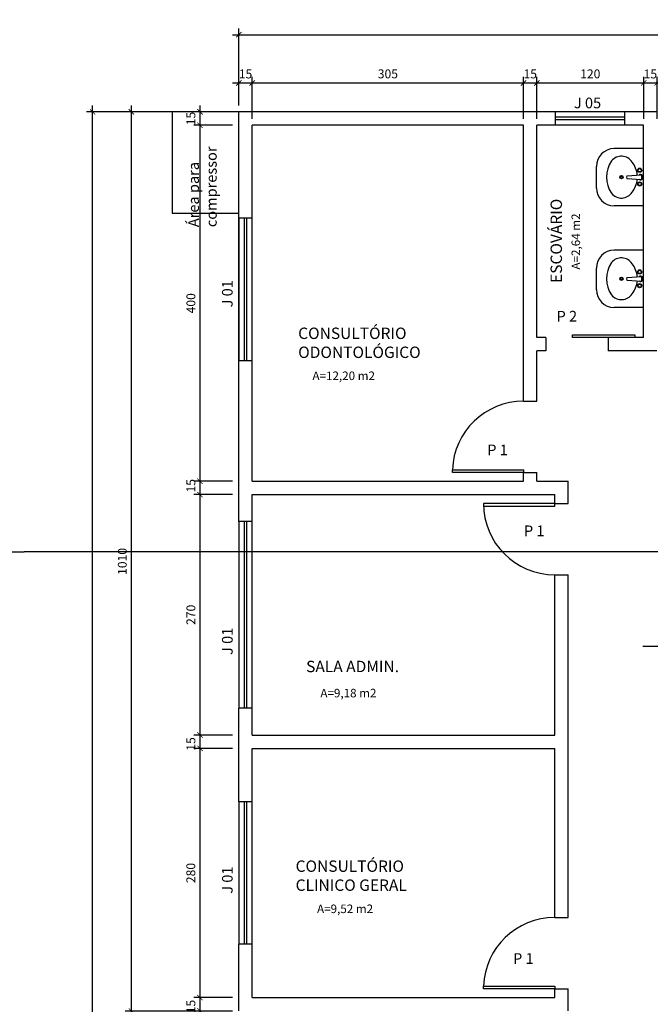
# Model space of a CAD drawing. Extents: x -51387 to -1586, y -25355 to -858.
# Drawn here: x -49368 to -48659, y -5464 to -4358 of the extents above; entities that cross this region are included whole.
import ezdxf

# ---------------------------------------------------------------- set-up
doc = ezdxf.new("R2010")
doc.units = 0
doc.header["$LTSCALE"] = 35
doc.layers.get('0').update_dxf_attribs({"linetype": 'CONTINUOUS'})
doc.layers.get('DEFPOINTS').update_dxf_attribs({"linetype": 'CONTINUOUS'})
for name, color, linetype in [('COTA', 1, 'CONTINUOUS'), ('ESQUADRIA', 2, 'CONTINUOUS'), ('MOBILIÁRIO', 2, 'CONTINUOUS'), ('PAREDE', 6, 'CONTINUOUS'), ('UNIDADE', 4, 'CONTINUOUS')]:
    doc.layers.add(name, color=color, linetype=linetype)
doc.styles.add('REGUA60', font='TIMES.TTF', dxfattribs={"width": 1.4})
doc.styles.get("Standard").update_dxf_attribs({"font": 'verdana.TTF'})
doc.dimstyles.get("Standard").update_dxf_attribs({"dimtxt": 10, "dimasz": 6, "dimexe": 7, "dimexo": 7, "dimgap": 5, "dimtad": 1, "dimdec": 0, "dimzin": 0, "dimdsep": 46, "dimtxsty": 'Standard', "dimblk": 'ARCHTICK', "dimcen": 4, "dimdle": 7, "dimclrd": 256, "dimclre": 256, "dimclrt": 256, "dimadec": 0, "dimazin": 0, "dimtfac": 1, "dimtdec": 0, "dimtofl": 0, "dimtmove": 0, "dimatfit": 3, "dimfxl": 0, "dimtolj": 1, "dimtzin": 0, "dimarcsym": 0})

# ---------------------------------------------------------------- blocks, each defined once
blk = doc.blocks.new('_ArchTick')
at = {"color": 0, "linetype": 'ByBlock', "const_width": 0.15}
blk.add_lwpolyline([(-0.5, -0.5), (0.5, 0.5)], dxfattribs=at)
blk = doc.blocks.new('*D36')
at = {"layer": 'COTA', "lineweight": -2}
for p, q in [((-49242.5, -5478.8), (-49242.5, -4454.8)), ((-49128.7, -4461.8), (-49249.5, -4461.8)), ((-49128.7, -5471.8), (-49249.5, -5471.8))]:
    blk.add_line(p, q, dxfattribs=at)
at = {"layer": 'DEFPOINTS', "color": 0}
for p in [(-49242.5, -4461.8), (-49121.7, -4461.8), (-49121.7, -5471.8)]:
    blk.add_point(p, dxfattribs=at)
at = {"layer": 'COTA', "lineweight": -2, "xscale": 6, "yscale": 6, "zscale": 6}
for p, rotation in [((-49242.5, -4461.8), 90), ((-49242.5, -5471.8), 270)]:
    blk.add_blockref('_ArchTick', p, dxfattribs=dict(at, rotation=rotation))
at = {"layer": 'COTA', "insert": (-49252.7, -4966.8), "char_height": 10, "attachment_point": 5, "rotation": 90}
blk.add_mtext('\\A1;1010', dxfattribs=at)
blk = doc.blocks.new('*D37')
at = {"layer": 'COTA', "lineweight": -2}
for p, q in [((-49121.7, -4454.8), (-49121.7, -4368.1)), ((-48141.7, -4454.8), (-48141.7, -4368.1)), ((-49128.7, -4375.1), (-48134.7, -4375.1))]:
    blk.add_line(p, q, dxfattribs=at)
at = {"layer": 'DEFPOINTS', "color": 0}
for p in [(-48141.7, -4375.1), (-49121.7, -4461.8), (-48141.7, -4461.8)]:
    blk.add_point(p, dxfattribs=at)
at = {"layer": 'COTA', "lineweight": -2, "xscale": 6, "yscale": 6, "zscale": 6, "rotation": 180}
blk.add_blockref('_ArchTick', (-49121.7, -4375.1), dxfattribs=at)
at = {"layer": 'COTA', "lineweight": -2, "xscale": 6, "yscale": 6, "zscale": 6}
blk.add_blockref('_ArchTick', (-48141.7, -4375.1), dxfattribs=at)
at = {"layer": 'COTA', "insert": (-48631.7, -4364.8), "char_height": 10, "attachment_point": 5}
blk.add_mtext('\\A1;980', dxfattribs=at)
blk = doc.blocks.new('*D38')
at = {"layer": 'COTA', "lineweight": -2}
for p, q in [((-49165.4, -4454.8), (-49165.4, -4483.8)), ((-49128.7, -4461.8), (-49172.4, -4461.8)), ((-49128.7, -4476.8), (-49172.4, -4476.8))]:
    blk.add_line(p, q, dxfattribs=at)
at = {"layer": 'DEFPOINTS', "color": 0}
for p in [(-49121.7, -4461.8), (-49165.4, -4476.8), (-49121.7, -4476.8)]:
    blk.add_point(p, dxfattribs=at)
at = {"layer": 'COTA', "lineweight": -2, "xscale": 6, "yscale": 6, "zscale": 6}
for p, rotation in [((-49165.4, -4461.8), 90), ((-49165.4, -4476.8), 270)]:
    blk.add_blockref('_ArchTick', p, dxfattribs=dict(at, rotation=rotation))
at = {"layer": 'COTA', "insert": (-49175.6, -4469.3), "char_height": 10, "attachment_point": 5, "rotation": 90}
blk.add_mtext('\\A1;15', dxfattribs=at)
blk = doc.blocks.new('*D39')
at = {"layer": 'COTA', "lineweight": -2}
for p, q in [((-49128.7, -4476.8), (-49172.4, -4476.8)), ((-49165.4, -4469.8), (-49165.4, -4883.8)), ((-49128.7, -4876.8), (-49172.4, -4876.8))]:
    blk.add_line(p, q, dxfattribs=at)
at = {"layer": 'DEFPOINTS', "color": 0}
for p in [(-49121.7, -4476.8), (-49165.4, -4876.8), (-49121.7, -4876.8)]:
    blk.add_point(p, dxfattribs=at)
at = {"layer": 'COTA', "lineweight": -2, "xscale": 6, "yscale": 6, "zscale": 6}
for p, rotation in [((-49165.4, -4476.8), 90), ((-49165.4, -4876.8), 270)]:
    blk.add_blockref('_ArchTick', p, dxfattribs=dict(at, rotation=rotation))
at = {"layer": 'COTA', "insert": (-49175.6, -4676.8), "char_height": 10, "attachment_point": 5, "rotation": 90}
blk.add_mtext('\\A1;400', dxfattribs=at)
blk = doc.blocks.new('*D40')
at = {"layer": 'COTA', "lineweight": -2}
for p, q in [((-49128.7, -4876.8), (-49172.4, -4876.8)), ((-49165.4, -4869.8), (-49165.4, -4898.8)), ((-49128.7, -4891.8), (-49172.4, -4891.8))]:
    blk.add_line(p, q, dxfattribs=at)
at = {"layer": 'DEFPOINTS', "color": 0}
for p in [(-49121.7, -4876.8), (-49165.4, -4891.8), (-49121.7, -4891.8)]:
    blk.add_point(p, dxfattribs=at)
at = {"layer": 'COTA', "lineweight": -2, "xscale": 6, "yscale": 6, "zscale": 6}
for p, rotation in [((-49165.4, -4876.8), 90), ((-49165.4, -4891.8), 270)]:
    blk.add_blockref('_ArchTick', p, dxfattribs=dict(at, rotation=rotation))
at = {"layer": 'COTA', "insert": (-49175.6, -4881.8), "char_height": 10, "attachment_point": 5, "rotation": 90}
blk.add_mtext('\\A1;15', dxfattribs=at)
blk = doc.blocks.new('*D41')
at = {"layer": 'COTA', "lineweight": -2}
for p, q in [((-49165.4, -4884.8), (-49165.4, -5168.8)), ((-49128.7, -4891.8), (-49172.4, -4891.8)), ((-49128.7, -5161.8), (-49172.4, -5161.8))]:
    blk.add_line(p, q, dxfattribs=at)
at = {"layer": 'DEFPOINTS', "color": 0}
for p in [(-49121.7, -4891.8), (-49165.4, -5161.8), (-49121.7, -5161.8)]:
    blk.add_point(p, dxfattribs=at)
at = {"layer": 'COTA', "lineweight": -2, "xscale": 6, "yscale": 6, "zscale": 6}
for p, rotation in [((-49165.4, -4891.8), 90), ((-49165.4, -5161.8), 270)]:
    blk.add_blockref('_ArchTick', p, dxfattribs=dict(at, rotation=rotation))
at = {"layer": 'COTA', "insert": (-49175.6, -5026.8), "char_height": 10, "attachment_point": 5, "rotation": 90}
blk.add_mtext('\\A1;270', dxfattribs=at)
blk = doc.blocks.new('*D42')
at = {"layer": 'COTA', "lineweight": -2}
for p, q in [((-49128.7, -5161.8), (-49172.4, -5161.8)), ((-49165.4, -5154.8), (-49165.4, -5183.8)), ((-49128.7, -5176.8), (-49172.4, -5176.8))]:
    blk.add_line(p, q, dxfattribs=at)
at = {"layer": 'DEFPOINTS', "color": 0}
for p in [(-49121.7, -5161.8), (-49165.4, -5176.8), (-49121.7, -5176.8)]:
    blk.add_point(p, dxfattribs=at)
at = {"layer": 'COTA', "lineweight": -2, "xscale": 6, "yscale": 6, "zscale": 6}
for p, rotation in [((-49165.4, -5161.8), 90), ((-49165.4, -5176.8), 270)]:
    blk.add_blockref('_ArchTick', p, dxfattribs=dict(at, rotation=rotation))
at = {"layer": 'COTA', "insert": (-49175.6, -5171.8), "char_height": 10, "attachment_point": 5, "rotation": 90}
blk.add_mtext('\\A1;15', dxfattribs=at)
blk = doc.blocks.new('*D43')
at = {"layer": 'COTA', "lineweight": -2}
for p, q in [((-49165.4, -5169.8), (-49165.4, -5463.8)), ((-49128.7, -5176.8), (-49172.4, -5176.8)), ((-49128.7, -5456.8), (-49172.4, -5456.8))]:
    blk.add_line(p, q, dxfattribs=at)
at = {"layer": 'DEFPOINTS', "color": 0}
for p in [(-49121.7, -5176.8), (-49165.4, -5456.8), (-49121.7, -5456.8)]:
    blk.add_point(p, dxfattribs=at)
at = {"layer": 'COTA', "lineweight": -2, "xscale": 6, "yscale": 6, "zscale": 6}
for p, rotation in [((-49165.4, -5176.8), 90), ((-49165.4, -5456.8), 270)]:
    blk.add_blockref('_ArchTick', p, dxfattribs=dict(at, rotation=rotation))
at = {"layer": 'COTA', "insert": (-49175.7, -5316.8), "char_height": 10, "attachment_point": 5, "rotation": 90}
blk.add_mtext('\\A1;280', dxfattribs=at)
blk = doc.blocks.new('*D44')
at = {"layer": 'COTA', "lineweight": -2}
for p, q in [((-49165.4, -5449.8), (-49165.4, -5478.8)), ((-49128.7, -5456.8), (-49172.4, -5456.8)), ((-49128.7, -5471.8), (-49172.4, -5471.8))]:
    blk.add_line(p, q, dxfattribs=at)
at = {"layer": 'DEFPOINTS', "color": 0}
for p in [(-49121.7, -5456.8), (-49165.4, -5471.8), (-49121.7, -5471.8)]:
    blk.add_point(p, dxfattribs=at)
at = {"layer": 'COTA', "lineweight": -2, "xscale": 6, "yscale": 6, "zscale": 6}
for p, rotation in [((-49165.4, -5456.8), 90), ((-49165.4, -5471.8), 270)]:
    blk.add_blockref('_ArchTick', p, dxfattribs=dict(at, rotation=rotation))
at = {"layer": 'COTA', "insert": (-49175.6, -5466.8), "char_height": 10, "attachment_point": 5, "rotation": 90}
blk.add_mtext('\\A1;15', dxfattribs=at)
blk = doc.blocks.new('*D45')
at = {"layer": 'COTA', "lineweight": -2}
for p, q in [((-49121.7, -4454.8), (-49121.7, -4422.3)), ((-49106.7, -4469.8), (-49106.7, -4422.3)), ((-49128.7, -4429.3), (-49099.7, -4429.3))]:
    blk.add_line(p, q, dxfattribs=at)
at = {"layer": 'DEFPOINTS', "color": 0}
for p in [(-49106.7, -4429.3), (-49121.7, -4461.8), (-49106.7, -4476.8)]:
    blk.add_point(p, dxfattribs=at)
at = {"layer": 'COTA', "lineweight": -2, "xscale": 6, "yscale": 6, "zscale": 6, "rotation": 180}
blk.add_blockref('_ArchTick', (-49121.7, -4429.3), dxfattribs=at)
at = {"layer": 'COTA', "lineweight": -2, "xscale": 6, "yscale": 6, "zscale": 6}
blk.add_blockref('_ArchTick', (-49106.7, -4429.3), dxfattribs=at)
at = {"layer": 'COTA', "insert": (-49114.2, -4419.2), "char_height": 10, "attachment_point": 5}
blk.add_mtext('\\A1;15', dxfattribs=at)
blk = doc.blocks.new('*D46')
at = {"layer": 'COTA', "lineweight": -2}
for p, q in [((-49106.7, -4469.8), (-49106.7, -4422.3)), ((-48801.7, -4469.8), (-48801.7, -4422.3)), ((-49113.7, -4429.3), (-48794.7, -4429.3))]:
    blk.add_line(p, q, dxfattribs=at)
at = {"layer": 'DEFPOINTS', "color": 0}
for p in [(-48801.7, -4429.3), (-49106.7, -4476.8), (-48801.7, -4476.8)]:
    blk.add_point(p, dxfattribs=at)
at = {"layer": 'COTA', "lineweight": -2, "xscale": 6, "yscale": 6, "zscale": 6, "rotation": 180}
blk.add_blockref('_ArchTick', (-49106.7, -4429.3), dxfattribs=at)
at = {"layer": 'COTA', "lineweight": -2, "xscale": 6, "yscale": 6, "zscale": 6}
blk.add_blockref('_ArchTick', (-48801.7, -4429.3), dxfattribs=at)
at = {"layer": 'COTA', "insert": (-48954.2, -4419.1), "char_height": 10, "attachment_point": 5}
blk.add_mtext('\\A1;305', dxfattribs=at)
blk = doc.blocks.new('*D47')
at = {"layer": 'COTA', "lineweight": -2}
for p, q in [((-48801.7, -4469.8), (-48801.7, -4422.3)), ((-48786.7, -4469.8), (-48786.7, -4422.3)), ((-48808.7, -4429.3), (-48779.7, -4429.3))]:
    blk.add_line(p, q, dxfattribs=at)
at = {"layer": 'DEFPOINTS', "color": 0}
for p in [(-48786.7, -4429.3), (-48801.7, -4476.8), (-48786.7, -4476.8)]:
    blk.add_point(p, dxfattribs=at)
at = {"layer": 'COTA', "lineweight": -2, "xscale": 6, "yscale": 6, "zscale": 6, "rotation": 180}
blk.add_blockref('_ArchTick', (-48801.7, -4429.3), dxfattribs=at)
at = {"layer": 'COTA', "lineweight": -2, "xscale": 6, "yscale": 6, "zscale": 6}
blk.add_blockref('_ArchTick', (-48786.7, -4429.3), dxfattribs=at)
at = {"layer": 'COTA', "insert": (-48794.2, -4419.2), "char_height": 10, "attachment_point": 5}
blk.add_mtext('\\A1;15', dxfattribs=at)
blk = doc.blocks.new('*D48')
at = {"layer": 'COTA', "lineweight": -2}
for p, q in [((-48786.7, -4469.8), (-48786.7, -4422.3)), ((-48666.7, -4469.8), (-48666.7, -4422.3)), ((-48793.7, -4429.3), (-48659.7, -4429.3))]:
    blk.add_line(p, q, dxfattribs=at)
at = {"layer": 'DEFPOINTS', "color": 0}
for p in [(-48666.7, -4429.3), (-48786.7, -4476.8), (-48666.7, -4476.8)]:
    blk.add_point(p, dxfattribs=at)
at = {"layer": 'COTA', "lineweight": -2, "xscale": 6, "yscale": 6, "zscale": 6, "rotation": 180}
blk.add_blockref('_ArchTick', (-48786.7, -4429.3), dxfattribs=at)
at = {"layer": 'COTA', "lineweight": -2, "xscale": 6, "yscale": 6, "zscale": 6}
blk.add_blockref('_ArchTick', (-48666.7, -4429.3), dxfattribs=at)
at = {"layer": 'COTA', "insert": (-48726.7, -4419.1), "char_height": 10, "attachment_point": 5}
blk.add_mtext('\\A1;120', dxfattribs=at)
blk = doc.blocks.new('*D49')
at = {"layer": 'COTA', "lineweight": -2}
for p, q in [((-48666.7, -4469.8), (-48666.7, -4422.3)), ((-48651.7, -4469.8), (-48651.7, -4422.3)), ((-48673.7, -4429.3), (-48644.7, -4429.3))]:
    blk.add_line(p, q, dxfattribs=at)
at = {"layer": 'DEFPOINTS', "color": 0}
for p in [(-48651.7, -4429.3), (-48666.7, -4476.8), (-48651.7, -4476.8)]:
    blk.add_point(p, dxfattribs=at)
at = {"layer": 'COTA', "lineweight": -2, "xscale": 6, "yscale": 6, "zscale": 6, "rotation": 180}
blk.add_blockref('_ArchTick', (-48666.7, -4429.3), dxfattribs=at)
at = {"layer": 'COTA', "lineweight": -2, "xscale": 6, "yscale": 6, "zscale": 6}
blk.add_blockref('_ArchTick', (-48651.7, -4429.3), dxfattribs=at)
at = {"layer": 'COTA', "insert": (-48659.2, -4419.2), "char_height": 10, "attachment_point": 5}
blk.add_mtext('\\A1;15', dxfattribs=at)
blk = doc.blocks.new('*D85')
at = {"layer": 'COTA', "lineweight": -2}
for p, q in [((-49286.1, -7648.8), (-49286.1, -4454.8)), ((-49128.7, -4461.8), (-49293.1, -4461.8)), ((-49128.7, -7641.8), (-49293.1, -7641.8))]:
    blk.add_line(p, q, dxfattribs=at)
at = {"layer": 'DEFPOINTS', "color": 0}
for p in [(-49286.1, -4461.8), (-49121.7, -4461.8), (-49121.7, -7641.8)]:
    blk.add_point(p, dxfattribs=at)
at = {"layer": 'COTA', "lineweight": -2, "xscale": 6, "yscale": 6, "zscale": 6}
for p, rotation in [((-49286.1, -4461.8), 90), ((-49286.1, -7641.8), 270)]:
    blk.add_blockref('_ArchTick', p, dxfattribs=dict(at, rotation=rotation))
at = {"layer": 'COTA', "insert": (-49296.3, -6051.8), "char_height": 10, "attachment_point": 5, "rotation": 90}
blk.add_mtext('\\A1;3180', dxfattribs=at)

msp = doc.modelspace()

# ---------------------------------------------------------------- linework, layer by layer
at = {"linetype": 'ByBlock'}
msp.add_line((-48667.682, -5062.14), (-48542.682, -5062.14), dxfattribs=at)
at = {"layer": 'COTA'}
msp.add_line((-48766.741, -5443.78), (-48766.741, -5446.78), dxfattribs=at)
at = {"layer": 'ESQUADRIA'}
for p, q in [((-48687.753, -4461.78), (-48765.729, -4461.78)), ((-48687.753, -4467.78), (-48765.729, -4467.78)), ((-48687.753, -4470.78), (-48765.729, -4470.78)), ((-48687.753, -4476.78), (-48765.729, -4476.78)), ((-49121.741, -4581.374), (-49121.741, -4741.374)), ((-49115.741, -4581.374), (-49115.741, -4741.374)), ((-49112.741, -4741.374), (-49112.741, -4581.374)), ((-49106.741, -4741.374), (-49106.741, -4581.374)), ((-48746.741, -4715.386), (-48746.741, -4712.386)), ((-48746.741, -4712.386), (-48676.741, -4712.386)), ((-48676.741, -4715.386), (-48746.741, -4715.386)), ((-48676.741, -4712.386), (-48676.741, -4715.386)), ((-48881.741, -4866.78), (-48881.741, -4863.78)), ((-48881.741, -4863.78), (-48801.741, -4863.78)), ((-48801.741, -4863.78), (-48801.741, -4866.78)), ((-48801.741, -4866.78), (-48881.741, -4866.78)), ((-48766.741, -4901.78), (-48846.741, -4901.78)), ((-48846.741, -4901.78), (-48846.741, -4904.78)), ((-48846.741, -4904.78), (-48766.741, -4904.78)), ((-48766.741, -4904.78), (-48766.741, -4901.78)), ((-49121.741, -4921.78), (-49121.741, -5131.78)), ((-49115.741, -4921.78), (-49115.741, -5131.78)), ((-49112.741, -5131.78), (-49112.741, -4921.78)), ((-49106.741, -5131.78), (-49106.741, -4921.78)), ((-49121.741, -5236.78), (-49121.741, -5396.78)), ((-49115.741, -5236.78), (-49115.741, -5396.78)), ((-49112.741, -5396.78), (-49112.741, -5236.78)), ((-49106.741, -5396.78), (-49106.741, -5236.78)), ((-48846.741, -5446.78), (-48846.741, -5443.78)), ((-48846.741, -5443.78), (-48766.741, -5443.78)), ((-48766.741, -5446.78), (-48846.741, -5446.78))]:
    msp.add_line(p, q, dxfattribs=at)
for centre, start, end in [((-48801.741, -4866.78), 90, 177.852415), ((-48766.741, -4901.78), 180, 270), ((-48766.741, -5446.78), 90, 177.852415)]:
    msp.add_arc(centre, 80, start, end, dxfattribs=at)
at = {"layer": 'MOBILIÁRIO'}
for p, q in [((-48735, -4476.78), (-48736.836, -4476.78)), ((-48667.267, -4503.1), (-48699.863, -4503.1)), ((-48719.863, -4547.362), (-48719.863, -4523.1)), ((-48685.563, -4533.531), (-48668.99, -4532.49)), ((-48685.563, -4536.684), (-48668.99, -4537.725)), ((-48667.267, -4567.362), (-48699.863, -4567.362)), ((-48667.267, -4617.267), (-48699.863, -4617.267)), ((-48719.863, -4661.529), (-48719.863, -4637.267)), ((-48685.563, -4647.698), (-48668.99, -4646.657)), ((-48685.563, -4650.851), (-48668.99, -4651.892)), ((-48667.267, -4681.529), (-48699.863, -4681.529))]:
    msp.add_line(p, q, dxfattribs=at)
for centre, radius in [((-48691.709, -4535.107), 1.816), ((-48691.709, -4535.107), 1.816), ((-48691.709, -4535.107), 1.195), ((-48691.709, -4535.107), 1.195), ((-48671.24, -4527.367), 2.358), ((-48671.24, -4527.367), 1.798), ((-48671.24, -4542.848), 2.358), ((-48671.24, -4542.848), 1.798), ((-48671.24, -4641.534), 2.358), ((-48671.24, -4641.534), 1.798), ((-48691.709, -4649.275), 1.816), ((-48691.709, -4649.275), 1.816), ((-48691.709, -4649.275), 1.195), ((-48691.709, -4649.275), 1.195), ((-48671.24, -4657.015), 2.358), ((-48671.24, -4657.015), 1.798)]:
    msp.add_circle(centre, radius, dxfattribs=at)
for centre, radius, start, end in [((-48699.863, -4523.1), 20, 90, 180), ((-48691.689, -4525.826), 14.2, 32.707082, 141.21108), ((-48677.505, -4535.107), 31.114, 144.251999, 215.748001), ((-48701.041, -4535.107), 27.225, 4.864345, 38.518444), ((-48681.82, -4535.107), 4.062, 157.156328, 202.843672), ((-48670.197, -4535.107), 3, 234.151283, 125.848717), ((-48696.215, -4535.107), 27.351, 354.507443, 5.492557), ((-48701.041, -4535.107), 27.225, 321.481556, 355.135655), ((-48699.863, -4547.362), 20, 180, 270), ((-48691.689, -4544.389), 14.2, 218.78892, 327.292918), ((-48699.863, -4637.267), 20, 90, 180), ((-48677.505, -4649.275), 31.114, 144.251999, 215.748001), ((-48691.689, -4639.993), 14.2, 32.707082, 141.21108), ((-48701.041, -4649.275), 27.225, 4.864345, 38.518444), ((-48681.82, -4649.275), 4.062, 157.156328, 202.843672), ((-48701.041, -4649.275), 27.225, 321.481556, 355.135655), ((-48670.197, -4649.275), 3, 234.151283, 125.848717), ((-48696.215, -4649.275), 27.351, 354.507443, 5.492557), ((-48699.863, -4661.529), 20, 180, 270), ((-48691.689, -4658.556), 14.2, 218.78892, 327.292918)]:
    msp.add_arc(centre, radius, start, end, dxfattribs=at)
at = {"layer": 'PAREDE', "color": 170}
for p, q in [((-49121.741, -4921.78), (-49121.741, -4461.78)), ((-48651.741, -4461.78), (-49121.741, -4461.78)), ((-48765.729, -4476.78), (-48765.729, -4461.78)), ((-48687.753, -4476.78), (-48687.753, -4461.78)), ((-49106.741, -4876.78), (-49106.741, -4476.78)), ((-48801.741, -4476.78), (-49106.741, -4476.78)), ((-48801.741, -4730.386), (-48801.741, -4476.78)), ((-48666.741, -4476.78), (-48786.741, -4476.78)), ((-48786.741, -4715.386), (-48786.741, -4476.78)), ((-48786.741, -4715.386), (-48786.741, -4476.78)), ((-48666.741, -4715.386), (-48666.741, -4476.78)), ((-49106.741, -4581.374), (-49121.741, -4581.374)), ((-48776.741, -4715.386), (-48786.741, -4715.386)), ((-48776.741, -4715.386), (-48776.741, -4730.386)), ((-48666.741, -4715.386), (-48706.741, -4715.386)), ((-48706.741, -4715.386), (-48706.741, -4730.386)), ((-48801.741, -4786.78), (-48801.741, -4730.386)), ((-48776.741, -4730.386), (-48786.741, -4730.386)), ((-48786.741, -4786.78), (-48786.741, -4730.386)), ((-48651.741, -4730.386), (-48706.741, -4730.386)), ((-49106.741, -4741.374), (-49121.741, -4741.374)), ((-48801.741, -4786.78), (-48786.741, -4786.78)), ((-49106.741, -4876.78), (-48801.741, -4876.78)), ((-48801.741, -4876.78), (-48801.741, -4866.78)), ((-48801.741, -4866.78), (-48786.741, -4866.78)), ((-48786.741, -4876.78), (-48786.741, -4866.78)), ((-48786.741, -4876.78), (-48751.741, -4876.78)), ((-48751.741, -4901.78), (-48751.741, -4876.78)), ((-49106.741, -4891.78), (-48766.741, -4891.78)), ((-49106.741, -4921.78), (-49106.741, -4891.78)), ((-48766.741, -4901.78), (-48766.741, -4891.78)), ((-48766.741, -4901.78), (-48751.741, -4901.78)), ((-49106.741, -4921.78), (-49121.741, -4921.78)), ((-48766.741, -5161.78), (-48766.741, -4981.78)), ((-48766.741, -4981.78), (-48751.741, -4981.78)), ((-48751.741, -5366.78), (-48751.741, -4981.78)), ((-49121.741, -5236.78), (-49121.741, -5131.78)), ((-49106.741, -5131.78), (-49121.741, -5131.78)), ((-49106.741, -5161.78), (-49106.741, -5131.78)), ((-49106.741, -5161.78), (-48766.741, -5161.78)), ((-49106.741, -5176.78), (-48766.741, -5176.78)), ((-49106.741, -5236.78), (-49106.741, -5176.78)), ((-48766.741, -5366.78), (-48766.741, -5176.78)), ((-49106.741, -5236.78), (-49121.741, -5236.78)), ((-48766.741, -5366.78), (-48751.741, -5366.78)), ((-49106.741, -5396.78), (-49121.741, -5396.78)), ((-49121.741, -5471.78), (-49121.741, -5396.78)), ((-49106.741, -5456.78), (-49106.741, -5396.78)), ((-48766.741, -5456.78), (-48766.741, -5446.78)), ((-48766.741, -5446.78), (-48751.741, -5446.78)), ((-48751.741, -5471.78), (-48751.741, -5446.78)), ((-49106.741, -5456.78), (-48766.741, -5456.78))]:
    msp.add_line(p, q, dxfattribs=at)
msp.add_lwpolyline([(-49121.741, -4461.78), (-49196.673, -4461.78), (-49196.673, -4575.526), (-49121.741, -4575.526)], close=True, dxfattribs=at)
at = {"layer": 'UNIDADE', "linetype": 'Continuous', "ltscale": 0.5}
for p in [(-49414.132, -4955.834), (-47941.643, -4955.834)]:
    msp.add_line(p, (-49362.898, -4955.834), dxfattribs=at)

# ---------------------------------------------------------------- texts
at = {"layer": 'COTA', "color": 2, "attachment_point": 4, "style": 'REGUA60'}
for s, insert, char_height in [('J 05', (-48745.118, -4453.363), 12), ('P 2', (-48764.624, -4692.921), 12), ('CONSULTÓRIO\\PODONTOLÓGICO', (-49055.012, -4722.861), 12.8), ('A=12,20 m2', (-49038.966, -4759.514), 9.6), ('P 1', (-48842.498, -4843.098), 12), ('P 1', (-48801.258, -4933.987), 12), ('SALA ADMIN.', (-49046.113, -5086.435), 12.8), ('A=9,18 m2', (-49030.066, -5115.953), 9.6), ('CONSULTÓRIO\\PCLINICO GERAL', (-49057.901, -5321.424), 12.8), ('A=9,52 m2', (-49033.808, -5358.25), 9.6), ('P 1', (-48813.538, -5414.426), 12)]:
    msp.add_mtext(s, dxfattribs=dict(at, insert=insert, char_height=char_height))
at = {"layer": 'COTA', "color": 2, "attachment_point": 4, "rotation": 90, "style": 'REGUA60'}
for s, insert, char_height in [('Área para\\Pcompressor ', (-49161.035, -4591.303), 12), ('ESCOVÁRIO', (-48763.266, -4653.983), 12.8), ('A=2,64 m2', (-48741.734, -4638.912), 9.6), ('J 01', (-49133.112, -4681.454), 12), ('J 01', (-49133.112, -5071.861), 12), ('J 01', (-49133.112, -5340.098), 12)]:
    msp.add_mtext(s, dxfattribs=dict(at, insert=insert, char_height=char_height))

# ---------------------------------------------------------------- dimensions: what is measured, and where the dimension line sits
at = {"layer": 'COTA'}
dim = msp.add_linear_dim(base=(-48141.741, -4375.054), p1=(-49121.741, -4461.78), p2=(-48141.741, -4461.78), dimstyle='Standard', dxfattribs=at)
dim.commit()
dim.dimension.update_dxf_attribs({"geometry": '*D37', "text_midpoint": (-48631.741, -4364.826)})
dim = msp.add_linear_dim(base=(-49106.741, -4429.289), p1=(-49121.741, -4461.78), p2=(-49106.741, -4476.78), dimstyle='Standard', dxfattribs=at)
dim.commit()
dim.dimension.update_dxf_attribs({"geometry": '*D45', "text_midpoint": (-49114.241, -4429.289), "dimtype": 160})
for base, p1, p2, picture, middle in [((-48801.741, -4429.289), (-49106.741, -4476.78), (-48801.741, -4476.78), '*D46', (-48954.241, -4419.081)), ((-48666.741, -4429.289), (-48786.741, -4476.78), (-48666.741, -4476.78), '*D48', (-48726.741, -4419.081))]:
    dim = msp.add_linear_dim(base=base, p1=p1, p2=p2, dimstyle='Standard', override={"dimtmove": 1}, dxfattribs=at)
    dim.commit()
    dim.dimension.update_dxf_attribs({"geometry": picture, "text_midpoint": middle})
for base, p1, p2, picture, middle in [((-48786.741, -4429.289), (-48801.741, -4476.78), (-48786.741, -4476.78), '*D47', (-48794.241, -4429.289)), ((-48651.741, -4429.289), (-48666.741, -4476.78), (-48651.741, -4476.78), '*D49', (-48659.241, -4429.289))]:
    dim = msp.add_linear_dim(base=base, p1=p1, p2=p2, dimstyle='Standard', override={"dimtmove": 1}, dxfattribs=at)
    dim.commit()
    dim.dimension.update_dxf_attribs({"geometry": picture, "text_midpoint": middle, "dimtype": 160})
for base, p1, picture, middle in [((-49286.121, -4461.78), (-49121.741, -7641.78), '*D85', (-49296.35, -6051.78)), ((-49242.511, -4461.78), (-49121.741, -5471.78), '*D36', (-49252.716, -4966.78))]:
    dim = msp.add_linear_dim(base=base, p1=p1, p2=(-49121.741, -4461.78), angle=90, dimstyle='Standard', dxfattribs=at)
    dim.commit()
    dim.dimension.update_dxf_attribs({"geometry": picture, "text_midpoint": middle})
dim = msp.add_linear_dim(base=(-49165.436, -4476.78), p1=(-49121.741, -4461.78), p2=(-49121.741, -4476.78), angle=90, dimstyle='Standard', dxfattribs=at)
dim.commit()
dim.dimension.update_dxf_attribs({"geometry": '*D38', "text_midpoint": (-49165.436, -4469.28), "dimtype": 160})
for base, p1, p2, picture, middle in [((-49165.436, -4876.78), (-49121.741, -4476.78), (-49121.741, -4876.78), '*D39', (-49175.641, -4676.78)), ((-49165.436, -5161.78), (-49121.741, -4891.78), (-49121.741, -5161.78), '*D41', (-49175.644, -5026.78)), ((-49165.436, -5456.78), (-49121.741, -5176.78), (-49121.741, -5456.78), '*D43', (-49175.664, -5316.78))]:
    dim = msp.add_linear_dim(base=base, p1=p1, p2=p2, angle=90, dimstyle='Standard', override={"dimtmove": 1}, dxfattribs=at)
    dim.commit()
    dim.dimension.update_dxf_attribs({"geometry": picture, "text_midpoint": middle})
for base, p1, p2, picture, middle in [((-49165.436, -4891.78), (-49121.741, -4876.78), (-49121.741, -4891.78), '*D40', (-49165.436, -4881.78)), ((-49165.436, -5176.78), (-49121.741, -5161.78), (-49121.741, -5176.78), '*D42', (-49165.436, -5171.78)), ((-49165.436, -5471.78), (-49121.741, -5456.78), (-49121.741, -5471.78), '*D44', (-49165.436, -5466.78))]:
    dim = msp.add_linear_dim(base=base, p1=p1, p2=p2, angle=90, dimstyle='Standard', override={"dimtmove": 1}, dxfattribs=at)
    dim.commit()
    dim.dimension.update_dxf_attribs({"geometry": picture, "text_midpoint": middle, "dimtype": 160})

doc.saveas('drawing.dxf')
